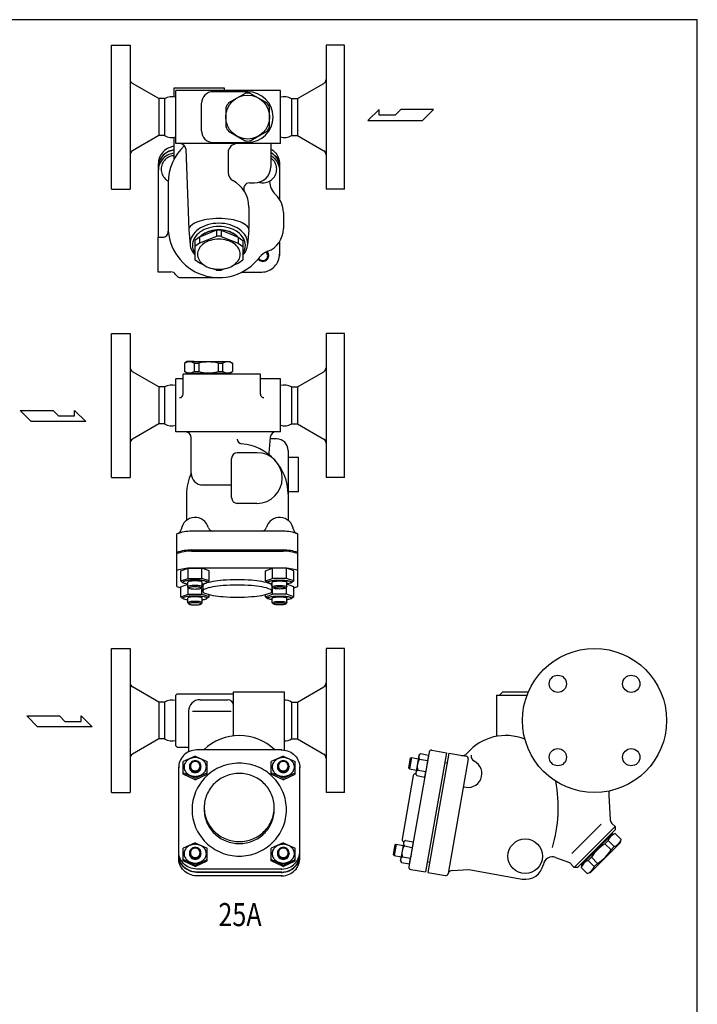
# Model space of a CAD drawing. Extents: x 110 to 2860, y 50 to 1910.
# Drawn here: x 2273 to 2860, y 1056 to 1910 of the extents above; entities that cross this region are included whole.
import ezdxf

# ---------------------------------------------------------------- set-up
doc = ezdxf.new("R2010")
doc.units = 0
doc.header["$LTSCALE"] = 40
doc.layers.get('0').update_dxf_attribs({"linetype": 'CONTINUOUS'})
doc.styles.get("Standard").update_dxf_attribs({"font": 'simplex', "width": 0.8, "bigfont": 'extfont'})

msp = doc.modelspace()

# ---------------------------------------------------------------- linework, layer by layer
for p, q in [((2352.19, 1825.5), (2352.19, 1888)), ((2352.19, 1888), (2368.19, 1888)), ((2368.19, 1888), (2368.19, 1763)), ((2538.19, 1888), (2538.19, 1763)), ((2554.19, 1888), (2538.19, 1888)), ((2554.19, 1825.5), (2554.19, 1888)), ((2393.15, 1841.5), (2370.19, 1854.75)), ((2513.23, 1841.5), (2536.19, 1854.75)), ((2450.19, 1850.5), (2406.19, 1850.5)), ((2406.19, 1850.5), (2406.19, 1843.1)), ((2498.49, 1848.5), (2407.89, 1848.5)), ((2407.89, 1802.5), (2407.89, 1848.5)), ((2470.19, 1847.5), (2440.19, 1847.5)), ((2450.19, 1848.5), (2450.19, 1850.5)), ((2498.49, 1802.5), (2498.49, 1848.5)), ((2393.15, 1841.5), (2393.15, 1809.5)), ((2398.15, 1841.5), (2393.15, 1841.5)), ((2398.15, 1841.5), (2398.15, 1809.5)), ((2430.19, 1813.5), (2430.19, 1837.5)), ((2508.23, 1841.5), (2508.23, 1809.5)), ((2508.23, 1841.5), (2513.23, 1841.5)), ((2513.23, 1841.5), (2513.23, 1809.5)), ((2584.11, 1832), (2574.45, 1822.55)), ((2584.11, 1827.27), (2584.11, 1832)), ((2602.82, 1832), (2598.09, 1827.27)), ((2631.18, 1832), (2602.82, 1832)), ((2621.72, 1822.55), (2631.18, 1832)), ((2352.19, 1763), (2352.19, 1825.5)), ((2554.19, 1763), (2554.19, 1825.5)), ((2574.45, 1822.55), (2621.72, 1822.55)), ((2598.09, 1827.27), (2584.11, 1827.27)), ((2393.15, 1809.5), (2370.19, 1796.24)), ((2398.15, 1809.5), (2393.15, 1809.5)), ((2406.19, 1807.89), (2406.19, 1788.87)), ((2498.49, 1802.5), (2407.89, 1802.5)), ((2440.19, 1803.5), (2470.19, 1803.5)), ((2490.19, 1802.5), (2490.19, 1782.5)), ((2508.23, 1809.5), (2513.23, 1809.5)), ((2513.23, 1809.5), (2536.19, 1796.24)), ((2416.53, 1797.87), (2419.18, 1727.65)), ((2453.19, 1794.5), (2453.19, 1777.5)), ((2392.69, 1784.66), (2392.69, 1721.28)), ((2497.69, 1784.66), (2497.69, 1754.38)), ((2401.19, 1768.5), (2401.19, 1730.28)), ((2471.74, 1768.5), (2476.19, 1768.5)), ((2352.19, 1763), (2368.19, 1763)), ((2554.19, 1763), (2538.19, 1763)), ((2471.19, 1747.5), (2471.19, 1729.08)), ((2501.19, 1742.77), (2501.19, 1728.77)), ((2419.19, 1727.72), (2420.23, 1714.76)), ((2443.21, 1727.31), (2428.47, 1721.39)), ((2443.21, 1727.31), (2443.21, 1722.08)), ((2447.16, 1727.31), (2447.16, 1722.08)), ((2447.16, 1727.31), (2461.91, 1721.39)), ((2471.18, 1727.72), (2470.15, 1714.76)), ((2392.19, 1721.28), (2392.19, 1691.28)), ((2392.19, 1721.28), (2396.35, 1721.28)), ((2428.47, 1721.39), (2424.4, 1718.59)), ((2424.4, 1718.59), (2424.4, 1701.58)), ((2443.21, 1722.08), (2428.47, 1716.16)), ((2428.47, 1721.39), (2428.47, 1716.16)), ((2447.16, 1722.08), (2461.91, 1716.16)), ((2461.91, 1721.39), (2465.97, 1718.59)), ((2461.91, 1721.39), (2461.91, 1716.16)), ((2465.97, 1718.59), (2465.97, 1701.58)), ((2497.69, 1717.16), (2497.69, 1705.59)), ((2428.47, 1716.16), (2424.42, 1713.37)), ((2461.91, 1716.16), (2465.95, 1713.37)), ((2428.47, 1698.79), (2424.4, 1701.58)), ((2461.91, 1698.79), (2465.97, 1701.58)), ((2488.37, 1705.26), (2488.37, 1705.81)), ((2392.19, 1691.28), (2403.53, 1691.28)), ((2392.19, 1691.28), (2403.53, 1691.28)), ((2432.03, 1697.36), (2428.47, 1698.79)), ((2443.21, 1692.87), (2440.76, 1693.85)), ((2447.16, 1692.87), (2449.61, 1693.85)), ((2458.34, 1697.36), (2461.91, 1698.79)), ((2412.19, 1686.28), (2445.19, 1686.28)), ((2465.05, 1691.02), (2481.99, 1691.02)), ((2352.19, 1575.43), (2352.19, 1637.93)), ((2352.19, 1637.93), (2368.19, 1637.93)), ((2368.19, 1637.93), (2368.19, 1512.93)), ((2538.19, 1637.93), (2538.19, 1512.93)), ((2554.19, 1637.93), (2538.19, 1637.93)), ((2554.19, 1575.43), (2554.19, 1637.93)), ((2417.69, 1613.43), (2415.44, 1612.13)), ((2415.44, 1612.13), (2415.44, 1604.73)), ((2417.69, 1613.43), (2454.69, 1613.43)), ((2423.9, 1613.43), (2417.69, 1613.43)), ((2423.9, 1612.13), (2423.9, 1604.73)), ((2423.9, 1612.13), (2427.85, 1612.13)), ((2427.85, 1612.13), (2427.85, 1604.73)), ((2444.53, 1612.13), (2444.53, 1604.73)), ((2444.53, 1612.13), (2448.47, 1612.13)), ((2448.47, 1612.13), (2448.47, 1604.73)), ((2454.69, 1613.43), (2456.94, 1612.13)), ((2456.94, 1612.13), (2456.94, 1604.73)), ((2393.15, 1591.43), (2370.19, 1604.69)), ((2407.89, 1552.43), (2407.89, 1598.43)), ((2414.19, 1598.43), (2407.89, 1598.43)), ((2481.19, 1602.43), (2414.19, 1602.43)), ((2414.19, 1585.14), (2414.19, 1602.43)), ((2417.69, 1603.43), (2415.44, 1604.73)), ((2417.19, 1603.72), (2417.19, 1602.43)), ((2417.69, 1603.43), (2454.69, 1603.43)), ((2423.9, 1604.73), (2427.85, 1604.73)), ((2444.53, 1604.73), (2448.47, 1604.73)), ((2454.69, 1603.43), (2456.94, 1604.73)), ((2455.19, 1603.72), (2455.19, 1602.43)), ((2481.19, 1585.14), (2481.19, 1602.43)), ((2498.5, 1598.43), (2481.19, 1598.43)), ((2498.5, 1552.43), (2498.5, 1598.43)), ((2513.23, 1591.43), (2536.19, 1604.69)), ((2393.15, 1591.43), (2393.15, 1559.43)), ((2398.15, 1591.43), (2393.15, 1591.43)), ((2398.15, 1591.43), (2398.15, 1559.43)), ((2508.23, 1591.43), (2508.23, 1559.43)), ((2508.23, 1591.43), (2513.23, 1591.43)), ((2513.23, 1591.43), (2513.23, 1559.43)), ((2352.19, 1512.93), (2352.19, 1575.43)), ((2554.19, 1512.93), (2554.19, 1575.43)), ((2282.5, 1561.57), (2273.04, 1571.02)), ((2273.04, 1571.02), (2301.4, 1571.02)), ((2301.4, 1571.02), (2306.13, 1566.29)), ((2306.13, 1566.29), (2320.11, 1566.29)), ((2320.11, 1571.02), (2329.76, 1561.57)), ((2320.11, 1566.29), (2320.11, 1571.02)), ((2329.76, 1561.57), (2282.5, 1561.57)), ((2393.15, 1559.43), (2370.19, 1546.17)), ((2398.15, 1559.43), (2393.15, 1559.43)), ((2508.23, 1559.43), (2513.23, 1559.43)), ((2513.23, 1559.43), (2536.19, 1546.17)), ((2498.5, 1552.43), (2407.89, 1552.43)), ((2421.19, 1516.43), (2421.19, 1547.43)), ((2489.79, 1547.86), (2488.57, 1533.88)), ((2495.19, 1546.35), (2489.66, 1546.35)), ((2456.19, 1495.43), (2456.19, 1529.43)), ((2478.19, 1534.43), (2461.19, 1534.43)), ((2505.19, 1536.35), (2505.19, 1475.79)), ((2514.19, 1530.36), (2505.19, 1530.36)), ((2514.19, 1500.36), (2514.19, 1530.36)), ((2352.19, 1512.93), (2368.19, 1512.93)), ((2554.19, 1512.93), (2538.19, 1512.93)), ((2431.19, 1506.43), (2456.19, 1506.43)), ((2417.19, 1498.31), (2417.19, 1475.79)), ((2514.19, 1500.36), (2505.19, 1500.36)), ((2478.19, 1490.43), (2461.19, 1490.43)), ((2408.69, 1418.35), (2408.69, 1464.07)), ((2500.95, 1466.28), (2421.43, 1466.28)), ((2513.69, 1418.35), (2513.69, 1464.07)), ((2421.43, 1450.05), (2500.95, 1450.05)), ((2421.43, 1449.05), (2500.95, 1449.05)), ((2412.27, 1431.97), (2418.48, 1434.2)), ((2412.27, 1423.13), (2412.27, 1432.04)), ((2418.48, 1425.36), (2418.48, 1434.2)), ((2418.48, 1434.2), (2430.54, 1434.2)), ((2500.95, 1434.37), (2421.43, 1434.37)), ((2430.54, 1425.36), (2430.54, 1434.2)), ((2436.75, 1431.97), (2430.54, 1434.2)), ((2436.75, 1423.13), (2436.75, 1432.04)), ((2485.62, 1431.97), (2491.83, 1434.2)), ((2485.62, 1423.13), (2485.62, 1432.04)), ((2491.83, 1425.36), (2491.83, 1434.2)), ((2503.89, 1434.2), (2491.83, 1434.2)), ((2503.89, 1425.36), (2503.89, 1434.2)), ((2510.1, 1431.97), (2503.89, 1434.2)), ((2510.1, 1423.13), (2510.1, 1432.04)), ((2412.27, 1423.13), (2418.48, 1425.36)), ((2412.27, 1423.13), (2414.29, 1421.65)), ((2412.27, 1418.16), (2418.19, 1420.28)), ((2412.27, 1409.32), (2412.27, 1418.23)), ((2418.19, 1418.1), (2418.19, 1422.07)), ((2419.23, 1417), (2418.19, 1418.1)), ((2418.48, 1425.36), (2430.54, 1425.36)), ((2418.48, 1411.55), (2418.48, 1417.79)), ((2429.79, 1417), (2430.84, 1418.1)), ((2436.75, 1423.13), (2430.54, 1425.36)), ((2430.84, 1418.1), (2430.84, 1422.07)), ((2431.19, 1418.96), (2431.19, 1414.33)), ((2436.75, 1423.13), (2434.73, 1421.65)), ((2485.62, 1423.13), (2491.83, 1425.36)), ((2485.62, 1423.13), (2487.64, 1421.65)), ((2491.19, 1418.96), (2491.19, 1414.33)), ((2491.54, 1418.1), (2491.54, 1422.07)), ((2492.58, 1417), (2491.54, 1418.1)), ((2503.89, 1425.36), (2491.83, 1425.36)), ((2503.15, 1417), (2504.19, 1418.1)), ((2510.1, 1423.13), (2503.89, 1425.36)), ((2503.89, 1411.55), (2503.89, 1417.79)), ((2504.19, 1418.1), (2504.19, 1422.07)), ((2510.1, 1418.16), (2504.19, 1420.28)), ((2510.1, 1423.13), (2508.09, 1421.65)), ((2510.1, 1409.32), (2510.1, 1418.23)), ((2412.27, 1409.32), (2418.48, 1411.55)), ((2412.27, 1409.32), (2414.29, 1407.84)), ((2418.48, 1411.55), (2430.54, 1411.55)), ((2430.54, 1411.55), (2430.54, 1416.39)), ((2436.75, 1409.32), (2430.54, 1411.55)), ((2436.75, 1409.32), (2434.73, 1407.84)), ((2436.75, 1409.32), (2436.75, 1411.35)), ((2485.62, 1409.32), (2491.83, 1411.55)), ((2485.62, 1409.32), (2485.62, 1411.35)), ((2485.62, 1409.32), (2487.64, 1407.84)), ((2491.83, 1411.55), (2491.83, 1416.39)), ((2503.89, 1411.55), (2491.83, 1411.55)), ((2510.1, 1409.32), (2503.89, 1411.55)), ((2510.1, 1409.32), (2508.09, 1407.84)), ((2418.19, 1404.29), (2418.19, 1408.26)), ((2419.23, 1403.19), (2418.19, 1404.29)), ((2429.79, 1403.19), (2430.84, 1404.29)), ((2430.84, 1404.29), (2430.84, 1408.26)), ((2491.54, 1404.29), (2491.54, 1408.26)), ((2492.58, 1403.19), (2491.54, 1404.29)), ((2503.15, 1403.19), (2504.19, 1404.29)), ((2504.19, 1404.29), (2504.19, 1408.26)), ((2352.19, 1302.1), (2352.19, 1364.6)), ((2352.19, 1364.6), (2368.19, 1364.6)), ((2368.19, 1364.6), (2368.19, 1239.6)), ((2538.19, 1364.6), (2538.19, 1239.6)), ((2554.19, 1364.6), (2538.19, 1364.6)), ((2554.19, 1302.1), (2554.19, 1364.6)), ((2393.15, 1318.1), (2370.19, 1331.36)), ((2408.89, 1325.1), (2407.89, 1324.1)), ((2407.89, 1280.1), (2407.89, 1324.1)), ((2408.89, 1325.1), (2457.86, 1325.1)), ((2457.86, 1327.1), (2501.86, 1327.1)), ((2457.86, 1288.82), (2457.86, 1327.1)), ((2468.86, 1327.1), (2490.86, 1327.1)), ((2501.86, 1327.1), (2501.86, 1276.41)), ((2513.23, 1318.1), (2536.19, 1331.36)), ((2685.9, 1324.1), (2712.4, 1324.1)), ((2685.9, 1324.1), (2685.9, 1288.38)), ((2691.4, 1327.1), (2688.4, 1324.1)), ((2691.4, 1327.1), (2713.62, 1327.1)), ((2393.15, 1318.1), (2393.15, 1286.1)), ((2398.15, 1318.1), (2393.15, 1318.1)), ((2398.15, 1318.1), (2398.15, 1286.1)), ((2428.86, 1320.1), (2452.86, 1320.1)), ((2508.23, 1318.1), (2508.23, 1286.1)), ((2508.23, 1318.1), (2513.23, 1318.1)), ((2513.23, 1318.1), (2513.23, 1286.1)), ((2418.86, 1310.1), (2418.86, 1274.86)), ((2422.44, 1310.1), (2455.84, 1310.1)), ((2288.08, 1296.66), (2278.62, 1306.11)), ((2278.62, 1306.11), (2306.98, 1306.11)), ((2306.98, 1306.11), (2311.71, 1301.38)), ((2311.71, 1301.38), (2325.69, 1301.38)), ((2325.69, 1306.11), (2335.34, 1296.66)), ((2325.69, 1301.38), (2325.69, 1306.11)), ((2352.19, 1239.6), (2352.19, 1302.1)), ((2554.19, 1239.6), (2554.19, 1302.1)), ((2335.34, 1296.66), (2288.08, 1296.66)), ((2393.15, 1286.1), (2370.19, 1272.85)), ((2398.15, 1286.1), (2393.15, 1286.1)), ((2508.23, 1286.1), (2513.23, 1286.1)), ((2513.23, 1286.1), (2536.19, 1272.85)), ((2408.89, 1279.1), (2407.89, 1280.1)), ((2408.89, 1279.1), (2418.86, 1279.1)), ((2499.66, 1276.58), (2426.05, 1276.58)), ((2627.47, 1274.78), (2609.94, 1175.31)), ((2620.13, 1273.37), (2618.7, 1272)), ((2620.13, 1273.37), (2627.07, 1272.15)), ((2642.59, 1274.14), (2624.36, 1170.74)), ((2644.56, 1273.79), (2626.33, 1170.39)), ((2629.79, 1276.4), (2642.59, 1274.14)), ((2644.56, 1273.79), (2659.83, 1271.1)), ((2424.67, 1271.3), (2414.29, 1266.46)), ((2414.29, 1255.57), (2414.29, 1266.46)), ((2424.67, 1271.3), (2435.05, 1266.46)), ((2435.05, 1255.57), (2435.05, 1266.46)), ((2501.04, 1271.3), (2490.66, 1266.46)), ((2490.66, 1255.57), (2490.66, 1266.46)), ((2501.04, 1271.3), (2511.42, 1266.46)), ((2511.42, 1255.57), (2511.42, 1266.46)), ((2611.12, 1269.37), (2609.67, 1261.15)), ((2612.12, 1270.03), (2610.38, 1260.18)), ((2611.12, 1269.37), (2612.12, 1270.03)), ((2612.12, 1270.03), (2618.17, 1268.97)), ((2615.2, 1269.45), (2615.21, 1269.49)), ((2618.7, 1272), (2615.9, 1256.08)), ((2619.27, 1268.49), (2626.15, 1267.28)), ((2626.15, 1267.28), (2624.49, 1257.88)), ((2627.01, 1272.16), (2626.16, 1267.32)), ((2643.04, 1265.18), (2641.07, 1265.52)), ((2661.45, 1268.79), (2643.91, 1169.32)), ((2410.36, 1182.93), (2410.36, 1262)), ((2414.29, 1261.63), (2414.29, 1260.4)), ((2424.67, 1251.97), (2414.29, 1256.8)), ((2424.67, 1250.73), (2414.29, 1255.57)), ((2419.67, 1262.34), (2419.67, 1261.79)), ((2424.67, 1251.97), (2435.05, 1256.8)), ((2424.67, 1250.73), (2435.05, 1255.57)), ((2429.67, 1262.34), (2429.67, 1261.79)), ((2490.66, 1261.63), (2490.66, 1260.4)), ((2501.04, 1251.97), (2490.66, 1256.8)), ((2501.04, 1250.73), (2490.66, 1255.57)), ((2496.04, 1262.34), (2496.04, 1261.79)), ((2501.04, 1251.97), (2511.42, 1256.8)), ((2501.04, 1250.73), (2511.42, 1255.57)), ((2506.04, 1262.34), (2506.04, 1261.79)), ((2515.36, 1182.93), (2515.36, 1262)), ((2609.67, 1261.15), (2610.38, 1260.18)), ((2610.38, 1260.18), (2616.43, 1259.12)), ((2616.77, 1254.31), (2615.9, 1256.08)), ((2617.61, 1259.1), (2624.49, 1257.88)), ((2623.65, 1253.1), (2624.49, 1257.88)), ((2613.72, 1254.36), (2603.99, 1199.21)), ((2616.77, 1254.31), (2623.7, 1253.09)), ((2352.19, 1239.6), (2368.19, 1239.6)), ((2554.19, 1239.6), (2538.19, 1239.6)), ((2783.38, 1237.47), (2784.5, 1216.07)), ((2785.96, 1212.79), (2788.71, 1210.04)), ((2776.69, 1212.16), (2751.24, 1186.7)), ((2788.71, 1210.04), (2753.36, 1174.68)), ((2788.71, 1207.21), (2756.19, 1174.68)), ((2785.88, 1204.38), (2786.59, 1203.67)), ((2788.71, 1210.04), (2788.71, 1207.21)), ((2424.67, 1196.09), (2414.29, 1191.26)), ((2424.67, 1196.09), (2435.05, 1191.26)), ((2501.04, 1196.09), (2490.66, 1191.26)), ((2501.04, 1196.09), (2511.42, 1191.26)), ((2605.43, 1196.76), (2602.63, 1180.84)), ((2606.86, 1198.13), (2605.43, 1196.76)), ((2606.86, 1198.13), (2613.8, 1196.9)), ((2613.74, 1196.91), (2612.89, 1192.08)), ((2759.72, 1176.8), (2786.59, 1203.67)), ((2767.15, 1170.09), (2793.31, 1196.25)), ((2779.97, 1195.22), (2782.76, 1198.01)), ((2782.76, 1198.01), (2787.99, 1192.77)), ((2786.24, 1203.32), (2788.75, 1203.99)), ((2788.75, 1203.99), (2793.98, 1198.76)), ((2793.31, 1196.25), (2793.98, 1198.76)), ((2414.29, 1180.36), (2414.29, 1191.26)), ((2435.05, 1180.36), (2435.05, 1191.26)), ((2490.66, 1180.36), (2490.66, 1191.26)), ((2511.42, 1180.36), (2511.42, 1191.26)), ((2597.86, 1194.13), (2596.4, 1185.91)), ((2598.85, 1194.79), (2597.12, 1184.94)), ((2597.86, 1194.13), (2598.85, 1194.79)), ((2598.85, 1194.79), (2604.9, 1193.73)), ((2601.94, 1194.21), (2601.94, 1194.25)), ((2606, 1193.25), (2612.88, 1192.03)), ((2612.88, 1192.03), (2611.23, 1182.64)), ((2779.97, 1195.22), (2785.21, 1189.98)), ((2785.21, 1189.98), (2787.99, 1192.77)), ((2414.29, 1186.42), (2414.29, 1185.19)), ((2424.67, 1176.76), (2414.29, 1181.59)), ((2424.67, 1175.53), (2414.29, 1180.36)), ((2419.67, 1187.13), (2419.67, 1186.58)), ((2424.67, 1176.76), (2435.05, 1181.59)), ((2424.67, 1175.53), (2435.05, 1180.36)), ((2429.67, 1187.13), (2429.67, 1186.58)), ((2490.66, 1186.42), (2490.66, 1185.19)), ((2501.04, 1176.76), (2490.66, 1181.59)), ((2501.04, 1175.53), (2490.66, 1180.36)), ((2496.04, 1187.13), (2496.04, 1186.58)), ((2501.04, 1176.76), (2511.42, 1181.59)), ((2501.04, 1175.53), (2511.42, 1180.36)), ((2506.04, 1187.13), (2506.04, 1186.58)), ((2596.4, 1185.91), (2597.12, 1184.94)), ((2597.12, 1184.94), (2603.16, 1183.88)), ((2603.5, 1179.07), (2602.63, 1180.84)), ((2603.5, 1179.07), (2610.44, 1177.85)), ((2604.35, 1183.86), (2611.23, 1182.64)), ((2610.38, 1177.86), (2611.23, 1182.64)), ((2627.85, 1179.01), (2625.88, 1179.35)), ((2737.14, 1183.32), (2749.06, 1178.98)), ((2749.06, 1178.98), (2753.36, 1174.68)), ((2765.39, 1180.63), (2768.18, 1183.42)), ((2765.39, 1180.63), (2770.62, 1175.4)), ((2768.18, 1183.42), (2773.41, 1178.19)), ((2499.66, 1173.18), (2426.05, 1173.18)), ((2499.66, 1170.56), (2426.05, 1170.56)), ((2499.66, 1170.39), (2426.05, 1170.39)), ((2611.56, 1172.99), (2624.36, 1170.74)), ((2626.33, 1170.39), (2641.59, 1167.7)), ((2647.47, 1171.96), (2661.78, 1172.77)), ((2661.78, 1172.77), (2708.07, 1164.61)), ((2756.19, 1174.68), (2753.36, 1174.68)), ((2759.01, 1177.51), (2759.72, 1176.8)), ((2760.07, 1177.16), (2759.4, 1174.65)), ((2759.4, 1174.65), (2764.64, 1169.41)), ((2767.15, 1170.09), (2764.64, 1169.41)), ((2770.62, 1175.4), (2773.41, 1178.19)), ((2499.66, 1167.35), (2426.05, 1167.35))]:
    msp.add_line(p, q)
msp.add_lwpolyline([(110, 50), (2860, 50), (2860, 1910), (110, 1910)], close=True)
for points in [[(2467.91, 1846.12), (2453.46, 1837.78)], [(2486.91, 1837.78), (2472.46, 1846.12)], [(2451.19, 1833.84), (2451.19, 1817.16)], [(2489.19, 1817.16), (2489.19, 1833.84)], [(2453.46, 1813.21), (2467.91, 1804.87)], [(2472.46, 1804.87), (2486.91, 1813.21)]]:
    msp.add_lwpolyline(points)
for points in [[(2406.19, 1800.08, 0.066682), (2401.93, 1798.87, 0.096474), (2396.95, 1795.45, 0.100337), (2393.68, 1790.41, 0.103251), (2392.69, 1784.66, 0.103251)], [(2406.19, 1797.04, 0.066682), (2401.93, 1795.83, 0.096474), (2396.95, 1792.41, 0.100337), (2393.68, 1787.37, 0.103251), (2392.69, 1781.62, 0.103251)], [(2406.19, 1796.86, 0.066682), (2401.93, 1795.66, 0.096474), (2396.95, 1792.23, 0.100337), (2393.68, 1787.2, 0.103251), (2392.69, 1781.45, 0.103251)], [(2406.19, 1794.25, 0.066682), (2401.93, 1793.04, 0.096474), (2396.95, 1789.62, 0.100337), (2393.68, 1784.59, 0.103251), (2392.69, 1778.84, 0.103251)], [(2490.19, 1797.98, -0.065321), (2493.43, 1795.45, -0.100337), (2496.7, 1790.41, -0.103251), (2497.69, 1784.66, -0.103251)], [(2490.19, 1794.94, -0.065321), (2493.43, 1792.41, -0.100337), (2496.7, 1787.37, -0.103251), (2497.69, 1781.62, -0.103251)], [(2490.19, 1794.77, -0.065321), (2493.43, 1792.23, -0.100337), (2496.7, 1787.2, -0.103251), (2497.69, 1781.45, -0.103251)], [(2406.19, 1792.09, 0.075413), (2402.63, 1791.24, 0.097918), (2398.75, 1788.68, 0.09905), (2396.15, 1784.84, 0.099865), (2395.24, 1780.32, 0.099865), (2396.15, 1775.81, 0.09905), (2398.75, 1771.97, 0.064762), (2401.22, 1770.1, 0.097133)], [(2490.19, 1792.15, -0.065321), (2493.43, 1789.62, -0.100337), (2496.7, 1784.59, -0.103251), (2497.69, 1778.84, -0.103251)], [(2495.31, 1780.35, 0.099865), (2494.4, 1784.86, 0.09905), (2491.79, 1788.7, 0.043499), (2490.19, 1790.03, 0.097133)], [(2479.93, 1769.01, 0.070303), (2483.31, 1768.53, 0.097133), (2487.91, 1769.43, 0.097918), (2491.79, 1771.99, 0.09905), (2494.4, 1775.83, 0.099865), (2495.31, 1780.35, 0.099865)], [(2471.18, 1727.72, 0.211346), (2469.81, 1730.83, 0.094689), (2463.58, 1734.66, 0.051384), (2455.81, 1736.71, 0.038691), (2445.2, 1737.56, 0.038691), (2434.57, 1736.75, 0.051384), (2426.81, 1734.72, 0.094689), (2420.56, 1730.92, 0.211346), (2419.18, 1727.82, 0.058235), (2419.29, 1726.85, 0.094689)], [(2445.19, 1733.44, 0.071352), (2435.28, 1732.02, 0.082828), (2427.51, 1728.26, 0.106756), (2421.93, 1722.18, 0.133256), (2420.19, 1715.76, 0.133256), (2421.93, 1709.34, 0.053346), (2424.4, 1706, 0.082828)], [(2465.97, 1707.47, 0.015956), (2466.58, 1708.44, 0.133256), (2468.19, 1714.35, 0.133256), (2466.58, 1720.26, 0.106756), (2461.45, 1725.85, 0.082828), (2454.3, 1729.31, 0.071352), (2445.19, 1730.61, 0.071352), (2436.07, 1729.31, 0.082828), (2428.92, 1725.85, 0.106756), (2423.79, 1720.26, 0.133256), (2422.19, 1714.35, 0.133256), (2423.79, 1708.44, 0.015956), (2424.4, 1707.47, 0.082828)], [(2445.19, 1727.38, 0.071234), (2436.95, 1726.2, 0.082739), (2430.49, 1723.08, 0.040626), (2428.47, 1721.39, 0.133449)], [(2458.62, 1723.83, 0.082828), (2452.71, 1726.69, 0.071352), (2445.19, 1727.77, 0.071352), (2437.66, 1726.69, 0.082828), (2431.75, 1723.83, 0.106756)], [(2445.19, 1727.38, 0.016813), (2443.21, 1727.31, 0.082739)], [(2465.97, 1706, 0.053346), (2468.44, 1709.34, 0.133256), (2470.19, 1715.76, 0.133256), (2468.44, 1722.18, 0.106756), (2462.86, 1728.26, 0.082828), (2455.09, 1732.02, 0.071352), (2445.19, 1733.44, 0.071352)], [(2447.16, 1727.31, 0.016813), (2445.19, 1727.38, 0.071234)], [(2461.91, 1721.39, 0.040626), (2459.88, 1723.08, 0.082739), (2453.42, 1726.2, 0.071234), (2445.19, 1727.38, 0.071234)], [(2445.19, 1722.15, 0.016813), (2443.21, 1722.08, 0.082739)], [(2447.16, 1722.08, 0.016813), (2445.19, 1722.15, 0.071234)], [(2487.56, 1705.11, 0.099865), (2487.24, 1706.69, 0.09905), (2486.33, 1708.03, 0.033685), (2485.9, 1708.4, 0.070536)], [(2488.37, 1705.26, 0.099865), (2487.99, 1707.14, 0.09905), (2486.91, 1708.74, 0.005883), (2486.82, 1708.82, 0.051521)], [(2488.37, 1705.81, 0.099865), (2487.99, 1707.69, 0.076876), (2487.2, 1708.97, 0.097918)], [(2479.27, 1702.44, 0.044696), (2479.83, 1701.77, 0.097918), (2481.45, 1700.71, 0.097133), (2483.37, 1700.33, 0.097133), (2485.29, 1700.71, 0.097918), (2486.91, 1701.77, 0.09905), (2487.99, 1703.37, 0.099865), (2488.37, 1705.26, 0.099865)], [(2479.75, 1703.05, 0.065347), (2480.41, 1702.2, 0.097918), (2481.76, 1701.3, 0.097133), (2483.37, 1700.99, 0.097133), (2484.98, 1701.3, 0.097918), (2486.33, 1702.2, 0.09905), (2487.24, 1703.54, 0.099865), (2487.56, 1705.11, 0.099865)], [(2481.62, 1691.02, 0.01156), (2482.39, 1691.02, 0.093909), (2488.44, 1692.39, 0.096474), (2493.43, 1695.82, 0.100337), (2496.7, 1700.85, 0.103251), (2497.69, 1706.6, 0.103251)], [(2488.36, 1705.53, 0.014274), (2488.37, 1705.81, 0.099865)], [(2443.21, 1692.87, 0.016813), (2445.19, 1692.8, 0.016813), (2447.16, 1692.87, 0.082739)], [(2430.84, 1420.63, 0.008635), (2431.89, 1420.79, 0.056318), (2434.63, 1421.59, 0.302182), (2434.95, 1422.07, 0.302182), (2434.63, 1422.55, 0.056318), (2431.89, 1423.35, 0.025038), (2428.82, 1423.73, 0.017953), (2424.51, 1423.89, 0.017953), (2420.2, 1423.73, 0.025038), (2417.13, 1423.35, 0.056318), (2414.39, 1422.55, 0.302182), (2414.07, 1422.07, 0.302182), (2414.39, 1421.59, 0.056318), (2417.13, 1420.79, 0.008635), (2418.19, 1420.63, 0.017953)], [(2430.84, 1422.07, 0.302182), (2430.64, 1422.36, 0.056318), (2428.98, 1422.85, 0.025038), (2427.12, 1423.08, 0.017953), (2424.51, 1423.17, 0.017953), (2421.9, 1423.08, 0.025038), (2420.04, 1422.85, 0.056318), (2418.38, 1422.36, 0.302182), (2418.19, 1422.07, 0.302182)], [(2430.84, 1418.1, 0.302182), (2430.64, 1418.39, 0.056318), (2428.98, 1418.88, 0.025038), (2427.12, 1419.11, 0.017953), (2424.51, 1419.2, 0.017953), (2421.9, 1419.11, 0.025038), (2420.04, 1418.88, 0.056318), (2418.38, 1418.39, 0.302182), (2418.19, 1418.1, 0.302182)], [(2491.19, 1418.96, 0.302182), (2490.27, 1420.35, 0.056318), (2482.4, 1422.65, 0.025038), (2473.57, 1423.73, 0.017953), (2461.19, 1424.17, 0.017953), (2448.8, 1423.73, 0.025038), (2439.97, 1422.65, 0.056318), (2432.11, 1420.35, 0.302182), (2431.19, 1418.96, 0.302182)], [(2491.54, 1420.63, -0.008635), (2490.48, 1420.79, -0.056318), (2487.75, 1421.59, -0.302182), (2487.43, 1422.07, -0.302182), (2487.75, 1422.55, -0.056318), (2490.48, 1423.35, -0.025038), (2493.55, 1423.73, -0.017953), (2497.86, 1423.89, -0.017953), (2502.17, 1423.73, -0.025038), (2505.24, 1423.35, -0.056318), (2507.98, 1422.55, -0.302182), (2508.3, 1422.07, -0.302182), (2507.98, 1421.59, -0.056318), (2505.24, 1420.79, -0.008635), (2504.19, 1420.63, -0.017953)], [(2491.54, 1422.07, -0.302182), (2491.73, 1422.36, -0.056318), (2493.39, 1422.85, -0.025038), (2495.25, 1423.08, -0.017953), (2497.86, 1423.17, -0.017953), (2500.47, 1423.08, -0.025038), (2502.33, 1422.85, -0.056318), (2503.99, 1422.36, -0.302182), (2504.19, 1422.07, -0.302182)], [(2491.54, 1418.1, -0.302182), (2491.73, 1418.39, -0.056318), (2493.39, 1418.88, -0.025038), (2495.25, 1419.11, -0.017953), (2497.86, 1419.2, -0.017953), (2500.47, 1419.11, -0.025038), (2502.33, 1418.88, -0.056318), (2503.99, 1418.39, -0.302182), (2504.19, 1418.1, -0.302182)], [(2430.84, 1406.82, 0.008635), (2431.89, 1406.98, 0.056318), (2434.63, 1407.78, 0.302182), (2434.95, 1408.26, 0.302182), (2434.63, 1408.75, 0.056318), (2431.89, 1409.55, 0.025038), (2428.82, 1409.92, 0.017953), (2424.51, 1410.08, 0.017953), (2420.2, 1409.92, 0.025038), (2417.13, 1409.55, 0.056318), (2414.39, 1408.75, 0.302182), (2414.07, 1408.26, 0.302182), (2414.39, 1407.78, 0.056318), (2417.13, 1406.98, 0.008635), (2418.19, 1406.82, 0.017953)], [(2430.84, 1408.26, 0.302182), (2430.64, 1408.56, 0.056318), (2428.98, 1409.04, 0.025038), (2427.12, 1409.27, 0.017953), (2424.51, 1409.36, 0.017953), (2421.9, 1409.27, 0.025038), (2420.04, 1409.04, 0.056318), (2418.38, 1408.56, 0.302182), (2418.19, 1408.26, 0.302182)], [(2491.54, 1406.82, -0.008635), (2490.48, 1406.98, -0.056318), (2487.75, 1407.78, -0.302182), (2487.43, 1408.26, -0.302182), (2487.75, 1408.75, -0.056318), (2490.48, 1409.55, -0.025038), (2493.55, 1409.92, -0.017953), (2497.86, 1410.08, -0.017953), (2502.17, 1409.92, -0.025038), (2505.24, 1409.55, -0.056318), (2507.98, 1408.75, -0.302182), (2508.3, 1408.26, -0.302182), (2507.98, 1407.78, -0.056318), (2505.24, 1406.98, -0.008635), (2504.19, 1406.82, -0.017953)], [(2491.54, 1408.26, -0.302182), (2491.73, 1408.56, -0.056318), (2493.39, 1409.04, -0.025038), (2495.25, 1409.27, -0.017953), (2497.86, 1409.36, -0.017953), (2500.47, 1409.27, -0.025038), (2502.33, 1409.04, -0.056318), (2503.99, 1408.56, -0.302182), (2504.19, 1408.26, -0.302182)], [(2430.84, 1404.29, 0.302182), (2430.64, 1404.58, 0.056318), (2428.98, 1405.07, 0.025038), (2427.12, 1405.3, 0.017953), (2424.51, 1405.39, 0.017953), (2421.9, 1405.3, 0.025038), (2420.04, 1405.07, 0.056318), (2418.38, 1404.58, 0.302182), (2418.19, 1404.29, 0.302182)], [(2491.54, 1404.29, -0.302182), (2491.73, 1404.58, -0.056318), (2493.39, 1405.07, -0.025038), (2495.25, 1405.3, -0.017953), (2497.86, 1405.39, -0.017953), (2500.47, 1405.3, -0.025038), (2502.33, 1405.07, -0.056318), (2503.99, 1404.58, -0.302182), (2504.19, 1404.29, -0.302182)], [(2426.42, 1276.58, 0.01156), (2425.65, 1276.57, 0.093909), (2419.6, 1275.2, 0.096474), (2414.62, 1271.78, 0.100337), (2411.35, 1266.75, 0.103251), (2410.36, 1261, 0.103251)], [(2499.29, 1276.58, -0.01156), (2500.06, 1276.57, -0.093909), (2506.11, 1275.2, -0.096474), (2511.09, 1271.78, -0.100337), (2514.36, 1266.75, -0.103251), (2515.36, 1261, -0.103251)], [(2419.67, 1261.79, 0.099865), (2420.05, 1259.91, 0.09905), (2421.14, 1258.31, 0.097918), (2422.75, 1257.24, 0.097133), (2424.67, 1256.86, 0.097133), (2426.59, 1257.24, 0.097918), (2428.21, 1258.31, 0.09905), (2429.29, 1259.91, 0.099865), (2429.67, 1261.79, 0.014274), (2429.66, 1262.07, 0.09905)], [(2419.68, 1262.07, 0.014274), (2419.67, 1261.79, 0.099865)], [(2496.04, 1261.79, 0.099865), (2496.42, 1259.91, 0.09905), (2497.5, 1258.31, 0.097918), (2499.12, 1257.24, 0.097133), (2501.04, 1256.86, 0.097133), (2502.96, 1257.24, 0.097918), (2504.57, 1258.31, 0.09905), (2505.66, 1259.91, 0.099865), (2506.04, 1261.79, 0.014274), (2506.03, 1262.07, 0.09905)], [(2496.05, 1262.07, 0.014274), (2496.04, 1261.79, 0.099865)], [(2432.53, 1225.75, 0.007541), (2432.52, 1224.88, 0.10088), (2434.81, 1213.61, 0.099449), (2441.4, 1203.99, 0.09749), (2451.21, 1197.6, 0.096148), (2462.86, 1195.34, 0.096148)], [(2462.86, 1195.34, 0.096148), (2474.5, 1197.6, 0.09749), (2484.31, 1203.99, 0.099449), (2490.9, 1213.61, 0.10088), (2493.19, 1224.88, 0.007541), (2493.18, 1225.75, 0.099449)], [(2426.42, 1173.18, -0.01156), (2425.65, 1173.19, -0.093909), (2419.6, 1174.56, -0.096474), (2414.62, 1177.98, -0.100337), (2411.35, 1183.01, -0.103251), (2410.36, 1188.76, -0.103251)], [(2499.29, 1173.18, 0.01156), (2500.06, 1173.19, 0.093909), (2506.11, 1174.56, 0.096474), (2511.09, 1177.98, 0.100337), (2514.36, 1183.01, 0.103251), (2515.36, 1188.76, 0.103251)], [(2426.42, 1170.56, -0.01156), (2425.65, 1170.57, -0.093909), (2419.6, 1171.94, -0.096474), (2414.62, 1175.36, -0.100337), (2411.35, 1180.4, -0.103251), (2410.36, 1186.15, -0.103251)], [(2426.42, 1170.39, -0.01156), (2425.65, 1170.4, -0.093909), (2419.6, 1171.77, -0.096474), (2414.62, 1175.19, -0.100337), (2411.35, 1180.22, -0.103251), (2410.36, 1185.97, -0.103251)], [(2426.42, 1167.35, -0.01156), (2425.65, 1167.36, -0.093909), (2419.6, 1168.73, -0.096474), (2414.62, 1172.15, -0.100337), (2411.35, 1177.18, -0.103251), (2410.36, 1182.93, -0.103251)], [(2419.68, 1186.86, 0.014274), (2419.67, 1186.58, 0.099865)], [(2419.67, 1186.58, 0.099865), (2420.05, 1184.7, 0.09905), (2421.14, 1183.1, 0.097918), (2422.75, 1182.03, 0.097133), (2424.67, 1181.66, 0.097133), (2426.59, 1182.03, 0.097918), (2428.21, 1183.1, 0.09905), (2429.29, 1184.7, 0.099865), (2429.67, 1186.58, 0.014274), (2429.66, 1186.86, 0.09905)], [(2496.04, 1186.58, 0.099865), (2496.42, 1184.7, 0.09905), (2497.5, 1183.1, 0.097918), (2499.12, 1182.03, 0.097133), (2501.04, 1181.66, 0.097133), (2502.96, 1182.03, 0.097918), (2504.57, 1183.1, 0.09905), (2505.66, 1184.7, 0.099865), (2506.04, 1186.58, 0.014274), (2506.03, 1186.86, 0.09905)], [(2496.05, 1186.86, 0.014274), (2496.04, 1186.58, 0.099865)], [(2499.29, 1170.56, 0.01156), (2500.06, 1170.57, 0.093909), (2506.11, 1171.94, 0.096474), (2511.09, 1175.36, 0.100337), (2514.36, 1180.4, 0.103251), (2515.36, 1186.15, 0.103251)], [(2499.29, 1170.39, 0.01156), (2500.06, 1170.4, 0.093909), (2506.11, 1171.77, 0.096474), (2511.09, 1175.19, 0.100337), (2514.36, 1180.22, 0.103251), (2515.36, 1185.97, 0.103251)], [(2499.29, 1167.35, 0.01156), (2500.06, 1167.36, 0.093909), (2506.11, 1168.73, 0.096474), (2511.09, 1172.15, 0.100337), (2514.36, 1177.18, 0.103251), (2515.36, 1182.93, 0.103251)]]:
    msp.add_lwpolyline(points, format="xyb")
for points in [[(2445.19, 1719.64, 0.071352), (2437.86, 1718.59, 0.082828), (2432.1, 1715.81, 0.106756), (2427.98, 1711.31, 0.133256), (2426.69, 1706.56, 0.133256), (2427.98, 1701.8, 0.106756), (2432.1, 1697.31, 0.082828), (2437.86, 1694.52, 0.071352), (2445.19, 1693.47, 0.071352), (2452.52, 1694.52, 0.082828), (2458.27, 1697.31, 0.106756), (2462.4, 1701.8, 0.133256), (2463.69, 1706.56, 0.133256), (2462.4, 1711.31, 0.106756), (2458.27, 1715.81, 0.082828), (2452.52, 1718.59, 0.071352)], [(2424.51, 1416.17, 0.017953), (2426.7, 1416.25, 0.025038), (2428.26, 1416.44, 0.056318), (2429.65, 1416.85, 0.302182), (2429.81, 1417.09, 0.302182), (2429.65, 1417.33, 0.056318), (2428.26, 1417.74, 0.025038), (2426.7, 1417.93, 0.017953), (2424.51, 1418.01, 0.017953), (2422.32, 1417.93, 0.025038), (2420.76, 1417.74, 0.056318), (2419.37, 1417.33, 0.302182), (2419.21, 1417.09, 0.302182), (2419.37, 1416.85, 0.056318), (2420.76, 1416.44, 0.025038), (2422.32, 1416.25, 0.017953)], [(2461.19, 1409.12, 0.017953), (2473.57, 1409.56, 0.025038), (2482.4, 1410.64, 0.056318), (2490.27, 1412.94, 0.302182), (2491.19, 1414.33, 0.302182), (2490.27, 1415.71, 0.056318), (2482.4, 1418.01, 0.025038), (2473.57, 1419.09, 0.017953), (2461.19, 1419.53, 0.017953), (2448.8, 1419.09, 0.025038), (2439.97, 1418.01, 0.056318), (2432.11, 1415.71, 0.302182), (2431.19, 1414.33, 0.302182), (2432.11, 1412.94, 0.056318), (2439.97, 1410.64, 0.025038), (2448.8, 1409.56, 0.017953)], [(2497.86, 1416.17, -0.017953), (2495.67, 1416.25, -0.025038), (2494.12, 1416.44, -0.056318), (2492.73, 1416.85, -0.302182), (2492.56, 1417.09, -0.302182), (2492.73, 1417.33, -0.056318), (2494.12, 1417.74, -0.025038), (2495.67, 1417.93, -0.017953), (2497.86, 1418.01, -0.017953), (2500.05, 1417.93, -0.025038), (2501.61, 1417.74, -0.056318), (2503, 1417.33, -0.302182), (2503.16, 1417.09, -0.302182), (2503, 1416.85, -0.056318), (2501.61, 1416.44, -0.025038), (2500.05, 1416.25, -0.017953)], [(2424.51, 1402.36, 0.017953), (2426.7, 1402.44, 0.025038), (2428.26, 1402.63, 0.056318), (2429.65, 1403.04, 0.302182), (2429.81, 1403.28, 0.302182), (2429.65, 1403.53, 0.056318), (2428.26, 1403.93, 0.025038), (2426.7, 1404.12, 0.017953), (2424.51, 1404.2, 0.017953), (2422.32, 1404.12, 0.025038), (2420.76, 1403.93, 0.056318), (2419.37, 1403.53, 0.302182), (2419.21, 1403.28, 0.302182), (2419.37, 1403.04, 0.056318), (2420.76, 1402.63, 0.025038), (2422.32, 1402.44, 0.017953)], [(2497.86, 1402.36, -0.017953), (2495.67, 1402.44, -0.025038), (2494.12, 1402.63, -0.056318), (2492.73, 1403.04, -0.302182), (2492.56, 1403.28, -0.302182), (2492.73, 1403.53, -0.056318), (2494.12, 1403.93, -0.025038), (2495.67, 1404.12, -0.017953), (2497.86, 1404.2, -0.017953), (2500.05, 1404.12, -0.025038), (2501.61, 1403.93, -0.056318), (2503, 1403.53, -0.302182), (2503.16, 1403.28, -0.302182), (2503, 1403.04, -0.056318), (2501.61, 1402.63, -0.025038), (2500.05, 1402.44, -0.017953)], [(2424.67, 1269.91, 0.083958), (2420.9, 1269.28, 0.091238), (2417.84, 1267.53, 0.103859), (2415.71, 1264.82, 0.114967), (2415.01, 1261.79, 0.114967), (2415.71, 1258.75, 0.103859), (2417.84, 1256.04, 0.091238), (2420.9, 1254.3, 0.083958), (2424.67, 1253.66, 0.083958), (2428.44, 1254.3, 0.091238), (2431.51, 1256.04, 0.103859), (2433.63, 1258.75, 0.114967), (2434.34, 1261.79, 0.114967), (2433.63, 1264.82, 0.103859), (2431.51, 1267.53, 0.091238), (2428.44, 1269.28, 0.083958)], [(2419.67, 1262.34, 0.099865), (2420.05, 1260.46, 0.09905), (2421.14, 1258.86, 0.097918), (2422.75, 1257.79, 0.097133), (2424.67, 1257.42, 0.097133), (2426.59, 1257.79, 0.097918), (2428.21, 1258.86, 0.09905), (2429.29, 1260.46, 0.099865), (2429.67, 1262.34, 0.099865), (2429.29, 1264.22, 0.09905), (2428.21, 1265.82, 0.097918), (2426.59, 1266.89, 0.097133), (2424.67, 1267.27, 0.097133), (2422.75, 1266.89, 0.097918), (2421.14, 1265.82, 0.09905), (2420.05, 1264.22, 0.099865)], [(2420.48, 1262.48, 0.099865), (2420.8, 1260.91, 0.09905), (2421.71, 1259.57, 0.097918), (2423.07, 1258.67, 0.097133), (2424.67, 1258.36, 0.097133), (2426.28, 1258.67, 0.097918), (2427.63, 1259.57, 0.09905), (2428.54, 1260.91, 0.099865), (2428.86, 1262.48, 0.099865), (2428.54, 1264.06, 0.09905), (2427.63, 1265.4, 0.097918), (2426.28, 1266.29, 0.097133), (2424.67, 1266.61, 0.097133), (2423.07, 1266.29, 0.097918), (2421.71, 1265.4, 0.09905), (2420.8, 1264.06, 0.099865)], [(2462.86, 1265.1, 0.097108), (2447.16, 1262.02, 0.097908), (2433.92, 1253.3, 0.09906), (2425.04, 1240.19, 0.09989), (2421.93, 1224.81, 0.09989), (2425.04, 1209.42, 0.09906), (2433.92, 1196.32, 0.097908), (2447.16, 1187.59, 0.097108), (2462.86, 1184.51, 0.097108), (2478.55, 1187.59, 0.097908), (2491.79, 1196.32, 0.09906), (2500.67, 1209.42, 0.09989), (2503.78, 1224.81, 0.09989), (2500.67, 1240.19, 0.09906), (2491.79, 1253.3, 0.097908), (2478.55, 1262.02, 0.097108)], [(2501.04, 1269.91, 0.083958), (2497.27, 1269.28, 0.091238), (2494.2, 1267.53, 0.103859), (2492.08, 1264.82, 0.114967), (2491.37, 1261.79, 0.114967), (2492.08, 1258.75, 0.103859), (2494.2, 1256.04, 0.091238), (2497.27, 1254.3, 0.083958), (2501.04, 1253.66, 0.083958), (2504.81, 1254.3, 0.091238), (2507.87, 1256.04, 0.103859), (2510, 1258.75, 0.114967), (2510.7, 1261.79, 0.114967), (2510, 1264.82, 0.103859), (2507.87, 1267.53, 0.091238), (2504.81, 1269.28, 0.083958)], [(2496.04, 1262.34, 0.099865), (2496.42, 1260.46, 0.09905), (2497.5, 1258.86, 0.097918), (2499.12, 1257.79, 0.097133), (2501.04, 1257.42, 0.097133), (2502.96, 1257.79, 0.097918), (2504.57, 1258.86, 0.09905), (2505.66, 1260.46, 0.099865), (2506.04, 1262.34, 0.099865), (2505.66, 1264.22, 0.09905), (2504.57, 1265.82, 0.097918), (2502.96, 1266.89, 0.097133), (2501.04, 1267.27, 0.097133), (2499.12, 1266.89, 0.097918), (2497.5, 1265.82, 0.09905), (2496.42, 1264.22, 0.099865)], [(2496.85, 1262.48, 0.099865), (2497.17, 1260.91, 0.09905), (2498.08, 1259.57, 0.097918), (2499.43, 1258.67, 0.097133), (2501.04, 1258.36, 0.097133), (2502.64, 1258.67, 0.097918), (2504, 1259.57, 0.09905), (2504.91, 1260.91, 0.099865), (2505.23, 1262.48, 0.099865), (2504.91, 1264.06, 0.09905), (2504, 1265.4, 0.097918), (2502.64, 1266.29, 0.097133), (2501.04, 1266.61, 0.097133), (2499.43, 1266.29, 0.097918), (2498.08, 1265.4, 0.09905), (2497.17, 1264.06, 0.099865)], [(2462.86, 1197.07, 0.096148), (2474.5, 1199.33, 0.09749), (2484.31, 1205.72, 0.099449), (2490.9, 1215.35, 0.10088), (2493.19, 1226.62, 0.10088), (2490.9, 1237.88, 0.099449), (2484.31, 1247.51, 0.09749), (2474.5, 1253.9, 0.096148), (2462.86, 1256.16, 0.096148), (2451.21, 1253.9, 0.09749), (2441.4, 1247.51, 0.099449), (2434.81, 1237.88, 0.10088), (2432.52, 1226.62, 0.10088), (2434.81, 1215.35, 0.099449), (2441.4, 1205.72, 0.09749), (2451.21, 1199.33, 0.096148)], [(2424.67, 1194.71, 0.083958), (2420.9, 1194.07, 0.091238), (2417.84, 1192.33, 0.103859), (2415.71, 1189.62, 0.114967), (2415.01, 1186.58, 0.114967), (2415.71, 1183.55, 0.103859), (2417.84, 1180.84, 0.091238), (2420.9, 1179.09, 0.083958), (2424.67, 1178.46, 0.083958), (2428.44, 1179.09, 0.091238), (2431.51, 1180.84, 0.103859), (2433.63, 1183.55, 0.114967), (2434.34, 1186.58, 0.114967), (2433.63, 1189.62, 0.103859), (2431.51, 1192.33, 0.091238), (2428.44, 1194.07, 0.083958)], [(2419.67, 1187.13, 0.099865), (2420.05, 1185.25, 0.09905), (2421.14, 1183.65, 0.097918), (2422.75, 1182.59, 0.097133), (2424.67, 1182.21, 0.097133), (2426.59, 1182.59, 0.097918), (2428.21, 1183.65, 0.09905), (2429.29, 1185.25, 0.099865), (2429.67, 1187.13, 0.099865), (2429.29, 1189.02, 0.09905), (2428.21, 1190.62, 0.097918), (2426.59, 1191.68, 0.097133), (2424.67, 1192.06, 0.097133), (2422.75, 1191.68, 0.097918), (2421.14, 1190.62, 0.09905), (2420.05, 1189.02, 0.099865)], [(2420.48, 1187.28, 0.099865), (2420.8, 1185.7, 0.09905), (2421.71, 1184.36, 0.097918), (2423.07, 1183.47, 0.097133), (2424.67, 1183.15, 0.097133), (2426.28, 1183.47, 0.097918), (2427.63, 1184.36, 0.09905), (2428.54, 1185.7, 0.099865), (2428.86, 1187.28, 0.099865), (2428.54, 1188.85, 0.09905), (2427.63, 1190.19, 0.097918), (2426.28, 1191.09, 0.097133), (2424.67, 1191.4, 0.097133), (2423.07, 1191.09, 0.097918), (2421.71, 1190.19, 0.09905), (2420.8, 1188.85, 0.099865)], [(2501.04, 1194.71, 0.083958), (2497.27, 1194.07, 0.091238), (2494.2, 1192.33, 0.103859), (2492.08, 1189.62, 0.114967), (2491.37, 1186.58, 0.114967), (2492.08, 1183.55, 0.103859), (2494.2, 1180.84, 0.091238), (2497.27, 1179.09, 0.083958), (2501.04, 1178.46, 0.083958), (2504.81, 1179.09, 0.091238), (2507.87, 1180.84, 0.103859), (2510, 1183.55, 0.114967), (2510.7, 1186.58, 0.114967), (2510, 1189.62, 0.103859), (2507.87, 1192.33, 0.091238), (2504.81, 1194.07, 0.083958)], [(2496.04, 1187.13, 0.099865), (2496.42, 1185.25, 0.09905), (2497.5, 1183.65, 0.097918), (2499.12, 1182.59, 0.097133), (2501.04, 1182.21, 0.097133), (2502.96, 1182.59, 0.097918), (2504.57, 1183.65, 0.09905), (2505.66, 1185.25, 0.099865), (2506.04, 1187.13, 0.099865), (2505.66, 1189.02, 0.09905), (2504.57, 1190.62, 0.097918), (2502.96, 1191.68, 0.097133), (2501.04, 1192.06, 0.097133), (2499.12, 1191.68, 0.097918), (2497.5, 1190.62, 0.09905), (2496.42, 1189.02, 0.099865)], [(2496.85, 1187.28, 0.099865), (2497.17, 1185.7, 0.09905), (2498.08, 1184.36, 0.097918), (2499.43, 1183.47, 0.097133), (2501.04, 1183.15, 0.097133), (2502.64, 1183.47, 0.097918), (2504, 1184.36, 0.09905), (2504.91, 1185.7, 0.099865), (2505.23, 1187.28, 0.099865), (2504.91, 1188.85, 0.09905), (2504, 1190.19, 0.097918), (2502.64, 1191.09, 0.097133), (2501.04, 1191.4, 0.097133), (2499.43, 1191.09, 0.097918), (2498.08, 1190.19, 0.09905), (2497.17, 1188.85, 0.099865)]]:
    msp.add_lwpolyline(points, format="xyb", close=True)
for centre, radius in [((2470.19, 1825.5), 19), ((2770.9, 1302.1), 62.5), ((2739.08, 1333.92), 7.5), ((2802.72, 1333.92), 7.5), ((2739.08, 1270.28), 7.5), ((2802.72, 1270.28), 7.5), ((2710.83, 1184.36), 15)]:
    msp.add_circle(centre, radius)
for centre, radius, start, end in [((2372.19, 1858.22), 4, 180, 240), ((2534.19, 1858.22), 4, 300, 0), ((2440.19, 1837.5), 10, 90, 180), ((2470.19, 1825.5), 20.75, 83.69999, 96.30001), ((2470.19, 1825.5), 22, 270, 90), ((2404.49, 1830.66), 12.55, 74.28992, 120.33593), ((2470.19, 1825.5), 20.75, 143.69999, 156.30001), ((2470.19, 1825.5), 20.75, 23.69999, 36.30001), ((2501.89, 1830.66), 12.55, 59.66407, 105.71008), ((2440.19, 1813.5), 10, 180, 270), ((2470.19, 1825.5), 20.75, 203.69999, 216.30001), ((2470.19, 1825.5), 20.75, 323.69999, 336.30001), ((2404.49, 1820.33), 12.55, 239.66407, 285.71008), ((2411.54, 1797.5), 5, 4.25743, 90), ((2461.19, 1794.5), 8, 90, 180), ((2470.19, 1825.5), 20.75, 263.69999, 276.30001), ((2501.89, 1820.33), 12.55, 254.28992, 300.33593), ((2372.19, 1792.78), 4, 120, 180), ((2445.19, 1768.5), 44, 132.77644, 180), ((2534.19, 1792.78), 4, 0, 60), ((2461.19, 1777.5), 8, 180, 241.92751), ((2476.19, 1782.5), 14, 270, 0), ((2445.19, 1747.5), 26, 0, 61.92751), ((2471.74, 1763.5), 5, 90, 211.07295), ((2505.17, 1770.07), 16, 181.50027, 227.53655), ((2480.19, 1742.77), 21, 0, 47.53655), ((2396.35, 1726.28), 5, 270, 4.68242), ((2445.19, 1730.28), 44, 180, 322.88912), ((2480.19, 1728.77), 21, 290.31906, 0), ((2493.03, 1694.07), 16, 110.31906, 142.88912), ((2403.53, 1686.28), 5, 30, 90), ((2412.19, 1691.28), 5, 210, 270), ((2372.19, 1608.15), 4, 180, 240), ((2419.67, 1603.66), 9.47, 63.44021, 116.55979), ((2436.19, 1577.82), 35.31, 76.33899, 103.66101), ((2452.7, 1603.66), 9.47, 63.44021, 116.55979), ((2534.19, 1608.15), 4, 300, 0), ((2419.67, 1613.2), 9.47, 243.44021, 296.55979), ((2436.19, 1639.04), 35.31, 256.33899, 283.66101), ((2452.7, 1613.2), 9.47, 243.44021, 296.55979), ((2404.49, 1580.59), 12.55, 74.28992, 120.33593), ((2501.89, 1580.59), 12.55, 59.66407, 105.62449), ((2411.19, 1585.14), 3, 270, 0), ((2484.19, 1585.14), 3, 180, 270), ((2404.49, 1570.27), 12.55, 239.66407, 285.71008), ((2501.89, 1570.27), 12.55, 254.37551, 300.33593), ((2372.19, 1542.71), 4, 120, 180), ((2416.19, 1547.43), 5, 0, 90), ((2465.19, 1546.14), 4, 180, 265.21981), ((2494.77, 1547.43), 5, 90, 175.0217), ((2495.19, 1536.35), 10, 0, 90), ((2534.19, 1542.71), 4, 0, 60), ((2461.19, 1498.31), 44, 0, 85.21981), ((2461.19, 1529.43), 5, 90, 180), ((2478.19, 1512.43), 22, 270, 90), ((2490.56, 1533.71), 2, 175.0217, 230.31054), ((2461.19, 1498.31), 44, 155.38002, 180), ((2431.19, 1516.43), 10, 180, 270), ((2461.19, 1495.43), 5, 180, 270), ((2424.51, 1466.28), 12, 14.47751, 172.89123), ((2497.86, 1466.28), 12, 7.10877, 165.52249), ((2440, 1470.28), 4, 194.47751, 270), ((2482.37, 1470.28), 4, 270, 345.52249), ((2421.9, 1425.75), 40.54, 90.67363, 109.02853), ((2408.63, 1468.26), 4, 287.33412, 352.89123), ((2500.47, 1425.75), 40.54, 70.97147, 89.32637), ((2513.74, 1468.26), 4, 187.10877, 252.66588), ((2421.9, 1408.51), 41.54, 90.67363, 108.55348), ((2421.9, 1408.51), 40.54, 90.67363, 109.02853), ((2500.47, 1408.51), 40.54, 70.97147, 89.32637), ((2500.47, 1408.51), 41.54, 71.44652, 89.32637), ((2421.9, 1393.84), 40.54, 90.67363, 109.02853), ((2500.47, 1393.84), 40.54, 70.97147, 89.32637), ((2421.9, 1456.67), 40.54, 250.97147, 256.25209), ((2500.47, 1456.67), 40.54, 283.74791, 289.02853), ((2372.19, 1334.82), 4, 180, 240), ((2534.19, 1334.82), 4, 300, 0), ((2404.49, 1307.27), 12.55, 74.28992, 120.33593), ((2428.86, 1310.1), 10, 90, 180), ((2452.86, 1315.1), 5, 0, 90), ((2501.89, 1307.27), 12.55, 59.66407, 90.13917), ((2404.49, 1296.94), 12.55, 239.66407, 285.71008), ((2462.86, 1245.1), 44, 45.68191, 134.31809), ((2501.89, 1296.94), 12.55, 269.86083, 300.33593), ((2693.83, 1245.1), 44, 67.64747, 139.72623), ((2372.19, 1269.38), 4, 120, 180), ((2534.19, 1269.38), 4, 0, 60), ((2621.71, 1270.57), 3.21, 119.51127, 220.48873), ((2629.44, 1274.43), 2, 80, 170), ((2656.44, 1276.78), 5, 260, 319.72623), ((2627.45, 1262.2), 10.32, 142.46813, 197.53187), ((2661.23, 1256.01), 12, 250.40593, 62.89536), ((2659.48, 1269.13), 2, 350, 80), ((2668.97, 1271.14), 5, 170, 242.89536), ((2615.69, 1254.01), 2, 82.72984, 170), ((2619.1, 1256.37), 3.11, 118.65264, 221.34736), ((2616.25, 1226.6), 123.13, 343.6662, 10.68906), ((2803.35, 1238.51), 20, 173.19924, 183), ((2789.49, 1216.33), 5, 183, 225), ((2605.96, 1198.86), 2, 170, 258.85724), ((2608.44, 1195.33), 3.21, 119.51127, 220.48873), ((2791.74, 1195.01), 9.47, 108.44021, 161.55979), ((2785, 1201.75), 9.47, 288.44021, 341.55979), ((2614.18, 1186.96), 10.32, 142.46813, 197.53187), ((2798.34, 1165.06), 35.31, 121.33899, 148.66101), ((2755.04, 1208.35), 35.31, 301.33899, 328.66101), ((2605.84, 1181.12), 3.11, 118.65264, 221.34736), ((2734.41, 1175.8), 8, 70, 169.03725), ((2768.38, 1171.65), 9.47, 108.44021, 161.55979), ((2611.9, 1174.96), 2, 170, 260), ((2647.69, 1167.97), 4, 93.24052, 163.5206), ((2710.85, 1180.36), 16, 260, 349.03725), ((2761.64, 1178.39), 9.47, 288.44021, 341.55979), ((2641.94, 1169.67), 2, 260, 350)]:
    msp.add_arc(centre, radius, start, end)

# ---------------------------------------------------------------- texts
at = {"width": 0.8}
msp.add_text('25A', height=20, dxfattribs=at).set_placement((2444.78, 1123.73))

doc.saveas('drawing.dxf')
